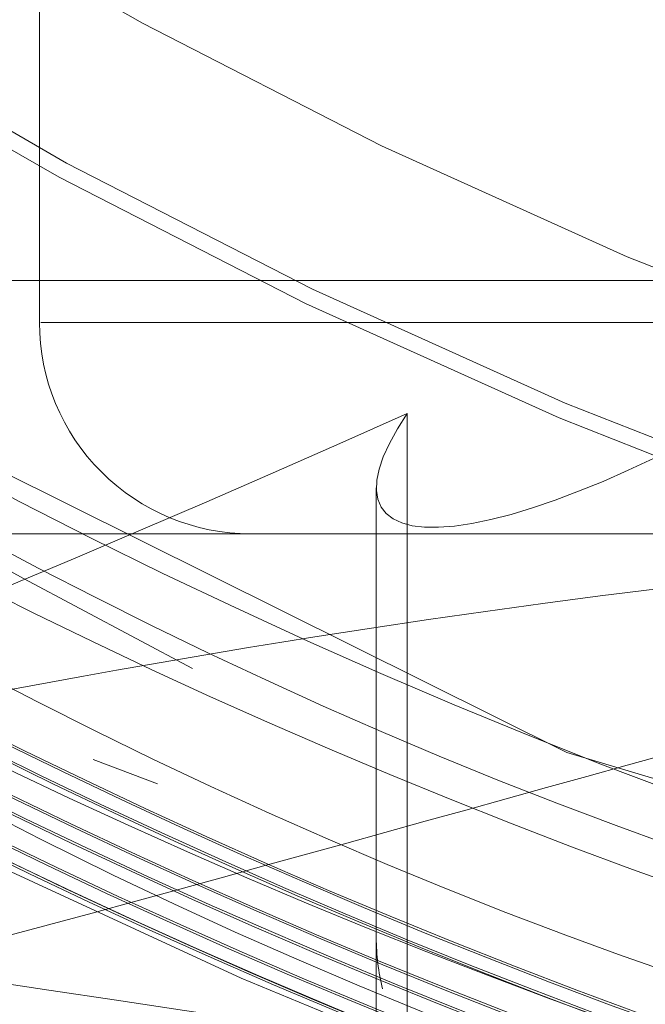
# Model space of a CAD drawing. Units: millimetres. Extents: x 108 to 11232, y 108 to 7911.
# Drawn here: x 3649 to 3652, y 2067 to 2071 of the extents above; entities that cross this region are included whole.
import ezdxf

# ---------------------------------------------------------------- set-up
doc = ezdxf.new("R2010")
doc.units = ezdxf.units.MM
doc.header["$LTSCALE"] = 27
doc.linetypes.add('SLD-Dashed', pattern=[1.905, 1.27, -0.635])

msp = doc.modelspace()

# ---------------------------------------------------------------- linework, layer by layer
at = {"color": 7, "linetype": 'SLD-Dashed', "lineweight": 18}
for p, q in [((3649.327699131823, 2071.231680654899), (3649.327699131823, 2069.731680654899)), ((3612.253131982708, 2070.993360436115), (3712.446228746606, 2070.993360436115)), ((3567.852699131823, 2069.9316806549), (3744.145449154357, 2069.9316806549)), ((3675.321582084007, 2069.7316806549), (3649.333816179638, 2069.7316806549)), ((3744.57846185625, 2069.4316806549), (3567.352699131823, 2069.4316806549)), ((3651.06887712083, 2067.345046867934), (3651.06887712083, 2069.301694963333)), ((3697.827699131823, 2069.2316806549), (3626.827699131823, 2069.2316806549)), ((3650.922145190367, 2068.949463851985), (3650.922145190367, 2066.818540401541)), ((3664.977834515752, 2068.731680654901), (3612.327699131822, 2068.731680654901)), ((3649.886765085985, 2067.548184194563), (3649.581847714333, 2067.661989826217)), ((3651.06887712083, 2067.345046867934), (3651.06887712083, 2058.026915488655)), ((3650.922145190367, 2066.818540401541), (3650.922145190367, 2058.529953648241))]:
    msp.add_line(p, q, dxfattribs=at)
at = {"color": 7, "linetype": 'SLD-Dashed', "lineweight": 18, "flags": 128}
msp.add_lwpolyline([(3646.515724535846, 2117.913053345094), (3650.583756136944, 2120.193414720004), (3655.184728418216, 2121.81860227223), (3659.9958702651, 2122.634323540779), (3664.876067095902, 2122.61827021817), (3669.682036888662, 2121.768570062964), (3674.27340207946, 2120.11258026804), (3678.514473532033, 2117.696077150028), (3682.282261886465, 2114.592365177814), (3685.464500188401, 2110.890165075164), (3687.969591573189, 2106.699695954039), (3689.722324871118, 2102.14254895641), (3690.672516096205, 2097.353081013649), (3690.791385900087, 2092.471260267533), (3690.075535472788, 2087.640529544033), (3688.546264968798, 2083.002194923766), (3686.247317193844, 2078.692906305833), (3683.24741817834, 2074.83806196674), (3679.632777232411, 2071.552281016375), (3675.510992219746, 2068.929978465198), (3671.00136591555, 2067.050590430055), (3666.237232396657, 2065.966644642425), (3661.357568918575, 2065.712733095979), (3656.505726906216, 2066.293937590223), (3651.824029055619, 2067.695377489204), (3647.449597635952, 2069.874569833103), (3643.510881238377, 2072.768613195801), (3640.123565725054, 2076.292413201707), (3637.386500552795, 2080.342593998795), (3635.381139560282, 2084.800882565766), (3634.164704654555, 2089.536089360261), (3633.775206978192, 2094.409790721451), (3634.221544312019, 2099.278984631763), (3635.493601285127, 2104.000572537958), (3637.551361175408, 2108.436811775037), (3640.337143931874, 2112.456475919783), (3643.7672360792, 2115.942925526852), (3647.742727780488, 2118.792574312155), (3649.554912616436, 2119.783394987012), (3649.554912616436, 2119.783394987012)], dxfattribs=at)
at = {"color": 7, "linetype": 'SLD-Dashed', "lineweight": 18}
for radius in [35, 27.07905337701277, 27.00369436821666, 26.25090000000046, 24]:
    msp.add_circle((3662.327699131823, 2094.231680654901), radius, dxfattribs=at)
for centre, radius, start, end in [((3662.327699131823, 2094.231680654901), 30.11763555107154, 37.33395815832882, 0), ((3650.327699131823, 2109.231680654901), 50, 180, 270.0000000000008), ((3650.327699131823, 2069.7316806549), 1.000000000000455, 180, 270.0000000000008)]:
    msp.add_arc(centre, radius, start, end, dxfattribs=at)
for centre, major_axis, ratio, start_param, end_param in [((3652.922145190367, 2070.162258884007), (1.973059393369113, 1.310999850444205), 0.2495534463458173, 2.591834401137819, 5.806170365047699), ((3662.327699131823, 2084.912986460085), (27.12956665882576, 18.02624794361327), 0.249553446345607, 3.922679843014247, 4.12625907277066), ((3652.922145190367, 2066.818540401541), (2.000000000000455, 0), 0.700207538209338, 3.141592653589793, 3.315653038498284)]:
    msp.add_ellipse(centre, major_axis=major_axis, ratio=ratio, start_param=start_param, end_param=end_param, dxfattribs=at)
for points, knots in [([(3663.243937608505, 2124.287305548006), (3663.020366082714, 2124.309932903982), (3661.87211479988, 2124.42614578232), (3661.693893632488, 2124.192010909188), (3655.934604886974, 2123.859896565384), (3651.567914305569, 2122.391497418985), (3646.841232371564, 2120.171584709988), (3642.758325028369, 2117.221226173238), (3639.150809190081, 2113.592885538972), (3636.242049446478, 2109.448366318453), (3634.04704678609, 2104.832152811512), (3632.67153330047, 2099.957244586007), (3632.128718064984, 2094.874210863559), (3632.444133327951, 2089.818113555007), (3633.614544103089, 2084.841295441812), (3635.585911983286, 2080.173986345058), (3638.337984622402, 2075.864533746646), (3641.74347224502, 2072.11231422324), (3645.767331759379, 2068.956269754322), (3650.223306463625, 2066.542402045977), (3655.019873950737, 2064.91150345854), (3660.020343736515, 2064.096637980872), (3665.08877574423, 2064.132935174282), (3670.125339583155, 2065.02763942931), (3674.896989904248, 2066.739743395629), (3679.354199888644, 2069.251456300812), (3683.290721082685, 2072.446818982715), (3686.665778457335, 2076.292745834409), (3689.323137202775, 2080.611486536975), (3691.235236943393, 2085.358356904344), (3692.313510872516, 2090.31384929225), (3692.546694682755, 2095.426701890257), (3691.923918831621, 2100.460405078215), (3690.451468086294, 2105.362893112992), (3688.197430447348, 2109.907254133532), (3685.184919809728, 2114.046808922258), (3681.553365803699, 2117.588532273168), (3677.364515855229, 2120.484325948268), (3672.73346295435, 2122.635307759019), (3667.763717479011, 2124.042479631436), (3664.320620941343, 2124.246273184169), (3662.614089015504, 2124.347281157723)], [0, 0, 0, 0, 0.003316452258346815, 0.01703311969905666, 0.04318722761284367, 0.07009952949479532, 0.09625885520866521, 0.1231766436651892, 0.1493393327450956, 0.1762605829611014, 0.2024266263331986, 0.2293513253787876, 0.2555207136450911, 0.2824488487534852, 0.3086215723936741, 0.3355531312465955, 0.3617291805779564, 0.3886641513121337, 0.414843516131356, 0.4417818869697556, 0.4679645557974479, 0.4941471957774261, 0.5210888571535284, 0.5472767147281012, 0.5742238624846852, 0.6004150834799367, 0.6273656930790119, 0.6535602684151034, 0.6805143269136305, 0.706712247185399, 0.733669741802204, 0.7598709974823264, 0.7868319158850983, 0.8130364972858422, 0.840000827599798, 0.8662087245169267, 0.8931764549586081, 0.9193876559179579, 0.9458914259504928, 0.9731816961659717, 0.9999999999999999, 0.9999999999999999, 0.9999999999999999, 0.9999999999999999]), ([(3668.510515118074, 2123.037346986591), (3669.282160320459, 2122.852154757063), (3671.689796863743, 2122.274330158445), (3675.569388542753, 2120.7085065417), (3679.895709450171, 2118.070711160084), (3683.70604721629, 2114.723076669764), (3686.890908487761, 2110.777273536913), (3689.354422144363, 2106.344251130668), (3691.028054759156, 2101.556521201466), (3691.857106006023, 2096.552611688865), (3691.824193685171, 2091.480202288024), (3690.922070198435, 2086.488235682152), (3689.185536146389, 2081.721537535152), (3686.657317099668, 2077.322805581753), (3683.418504430415, 2073.417228964043), (3679.558427025236, 2070.123660908529), (3675.194071881458, 2067.534751719879), (3670.451056642538, 2065.729610667224), (3665.469493249717, 2064.759638059858), (3660.395022756244, 2064.653200433394), (3655.376815375726, 2065.415665423401), (3650.561041558117, 2067.020864946802), (3646.091082592949, 2069.427174809181), (3642.094457885675, 2072.557986218075), (3638.693574128893, 2076.327878333801), (3635.98180872776, 2080.620643449854), (3634.04600152652, 2085.315101600455), (3632.935676053331, 2090.270417926724), (3632.690236789982, 2095.343100165371), (3633.311493019562, 2100.383798665606), (3634.785147582184, 2105.24462494253), (3637.066198857576, 2109.783147609284), (3640.087911512905, 2113.866699883392), (3643.763278200321, 2117.373836687537), (3647.982070056291, 2120.204862885803), (3652.623590983613, 2122.271677630423), (3657.549106066047, 2123.520222786241), (3662.616056857885, 2123.90583060993), (3667.675261342795, 2123.42569283275), (3672.577609960804, 2122.085224084139), (3677.181255899655, 2119.931387661778), (3681.348469130298, 2117.020842117379), (3684.959846070102, 2113.443531693173), (3687.907066531771, 2109.301336380776), (3690.104838143791, 2104.717038873917), (3691.48900596044, 2099.824715163434), (3692.016599824066, 2094.767583288708), (3691.676195238826, 2089.693960485497), (3690.471857240404, 2084.753350435907), (3688.445730435293, 2080.08869748186), (3685.649679974095, 2075.840237656183), (3682.172801552726, 2072.127823939094), (3678.110655637657, 2069.066210133326), (3673.58724139185, 2066.738998481257), (3668.73174332839, 2065.220540552767), (3663.68845941858, 2064.550382497286), (3658.604373931827, 2064.751887611947), (3653.628925469862, 2065.817502746665), (3648.907542356138, 2067.715906578564), (3644.579958966578, 2070.393518925859), (3640.770591092455, 2073.768557901452), (3637.595368706406, 2077.746330772105), (3635.141665387525, 2082.205946079231), (3633.488802994263, 2087.020509284116), (3632.677152282442, 2092.046101550728), (3632.739082815788, 2097.136812869823), (3633.664925054508, 2102.143275537504), (3635.434447855658, 2106.917690468255), (3637.990688872771, 2111.321566711027), (3641.262135342756, 2115.22423824917), (3645.15138179486, 2118.511952184525), (3649.544572183892, 2121.088763411605), (3654.31377796801, 2122.876764646895), (3659.318064596562, 2123.827539892246), (3664.411497940984, 2123.907202164091), (3669.444862953954, 2123.120592071554), (3674.269122210352, 2121.482545073942), (3678.745597128522, 2119.049189233436), (3682.738939518515, 2115.88420885796), (3686.136768044721, 2112.086668349278), (3688.834456706177, 2107.763077687534), (3690.757160939242, 2103.043288416966), (3691.845232012337, 2098.063928561035), (3692.06815362596, 2092.97174599712), (3691.419698020479, 2087.915630492378), (3689.916417299318, 2083.044578838618), (3687.606286533714, 2078.499814917513), (3684.551754239874, 2074.417661632299), (3680.848014708538, 2070.91329851243), (3676.59802296627, 2068.095677806123), (3671.931114518949, 2066.040259064631), (3666.980565680902, 2064.815230077307), (3661.893607070863, 2064.448973942537), (3656.818622210892, 2064.959110144498), (3651.904255838677, 2066.325474757931), (3647.295195257007, 2068.51162168461), (3643.126351699138, 2071.451947461694), (3639.519405604401, 2075.060201583884), (3636.582253912625, 2079.232119674088), (3634.39732203057, 2083.843238782462), (3633.034377360187, 2088.760687006505), (3632.526329690599, 2093.838570623799), (3632.896458857853, 2098.92867868636), (3634.125350751425, 2103.882402152419), (3636.185415091769, 2108.552471619786), (3639.009033663058, 2112.804911743141), (3642.519304629151, 2116.51145952618), (3646.609311838709, 2119.566713269623), (3651.161601283183, 2121.878451087747), (3656.041672347305, 2123.379941087899), (3661.106728539527, 2124.027676741428), (3666.20817106215, 2123.799977746381), (3671.196989825121, 2122.707807382732), (3675.925255115171, 2120.777202980943), (3680.257303108216, 2118.071435031068), (3684.061511453872, 2114.662767768631), (3687.232082833392, 2110.657541447208), (3689.669296817227, 2106.16775030367), (3691.308423781031, 2101.328933552494), (3692.095003276558, 2096.280506236004), (3692.010962590887, 2091.171641838549), (3691.055220344695, 2086.151795298877), (3689.257200135387, 2081.368331991177), (3686.669909610691, 2076.960938236341), (3683.367085134357, 2073.060585212012), (3679.448655834209, 2069.778527770772), (3675.025755436442, 2067.216004122873), (3670.231543060525, 2065.441689684008), (3665.203797454824, 2064.515598845694), (3660.091488172475, 2064.456418252771), (3655.044335032623, 2065.274551981767), (3650.209295909889, 2066.938323566709), (3645.730089810117, 2069.405488708724), (3641.735931443539, 2072.599094760168), (3638.345797254433, 2076.428476276926), (3635.658418055235, 2080.780172676947), (3633.751912480344, 2085.526676992746), (3632.684914467883, 2090.5294559834), (3632.484308694901, 2095.641268334282), (3633.162284509067, 2100.71214716363), (3634.691687352146, 2105.594613084707), (3637.035728371252, 2110.142825569598), (3640.118018947567, 2114.227379353622), (3643.855148549534, 2117.723356978757), (3648.132099906557, 2120.533751840836), (3652.827432712412, 2122.570647742472), (3657.801138003007, 2123.778777410702), (3662.908584147187, 2124.119475375246), (3667.99949629119, 2123.583946438699), (3672.925095426405, 2122.188434654583), (3677.539776263765, 2119.971247050752), (3681.710507155524, 2117.001265661098), (3685.311047914082, 2113.360593188816), (3688.241254642508, 2109.161027018134), (3690.408143812613, 2104.520952671607), (3691.755999340114, 2099.58007167236), (3692.236969912492, 2094.480895010684), (3691.844609596218, 2089.373878553541), (3690.583671080815, 2084.408994709855), (3688.496038353092, 2079.730955516465), (3685.639670427487, 2075.477934167849), (3682.09953367795, 2071.77434709201), (3677.979599954551, 2068.728025073076), (3673.399291180272, 2066.430868590266), (3668.494604427732, 2064.946015261418), (3663.407809736772, 2064.323219434239), (3658.288739947642, 2064.573322267107), (3653.288053171389, 2065.697511934756), (3648.550481669688, 2067.654396981909), (3644.218157091755, 2070.394629758861), (3640.41418532223, 2073.831246196959), (3637.254388018081, 2077.868658668822), (3634.82776355256, 2082.385154305644), (3633.208202337463, 2087.250237592446), (3632.442277570473, 2092.320491133346), (3632.551679377432, 2097.447571512595), (3633.53614333177, 2102.480660219676), (3635.362374273482, 2107.273427322378), (3637.982731920675, 2111.682745217754), (3641.314062568881, 2115.583342730478), (3645.265107568778, 2118.855180837034), (3649.714498166044, 2121.408983467458), (3654.536156727416, 2123.16241887843), (3659.585874918069, 2124.071202984163), (3664.717061828801, 2124.102167591263), (3669.778860313351, 2123.259284555596), (3674.622717344542, 2121.563971286817), (3679.106537247122, 2119.067074084931), (3683.099603202767, 2115.842267891845), (3686.482611887139, 2111.98202996554), (3689.160105161221, 2107.602326938278), (3691.047867674827, 2102.828465462187), (3692.097624957519, 2097.802983308615), (3692.270162396587, 2092.671613016259), (3691.569073105917, 2087.585111409122), (3690.006344559183, 2082.693704646874), (3687.635149010156, 2078.138705069568), (3684.518982576097, 2074.056474965272), (3680.753287813736, 2070.564075533882), (3676.445989003414, 2067.765990907319), (3671.724291677063, 2065.743671866338), (3666.726570442875, 2064.55547979167), (3661.599064967936, 2064.239340314857), (3656.492039279363, 2064.799812279914), (3651.556269854615, 2066.226928831782), (3646.934171001919, 2068.471642238975), (3642.765151765236, 2071.475822064422), (3639.1663959227, 2075.144344914229), (3636.249513257466, 2079.375759363861), (3634.09388625554, 2084.04147981965), (3632.76859324576, 2089.007745092159), (3632.307963395107, 2094.127337325654), (3632.728619997968, 2099.250837080854), (3634.017261964626, 2104.227653710994), (3636.135349600846, 2108.912504661984), (3639.023457537642, 2113.166349937671), (3642.593178862041, 2116.867436227092), (3646.74436589667, 2119.902439852085), (3651.350989568645, 2122.188630517258), (3656.281698470713, 2123.651180903337), (3661.389437373383, 2124.255518581089), (3666.525556816491, 2123.975375055406), (3671.539640160104, 2122.826563685684), (3676.283495406982, 2120.836296199981), (3680.619510902938, 2118.067450533353), (3684.419221881471, 2114.598367397905), (3687.571479768215, 2110.531708744995), (3689.984875630458, 2105.986954813231), (3691.585630039563, 2101.096238967191), (3692.331489733222, 2096.004108597378), (3692.193973369774, 2090.85922298627), (3691.184739027099, 2085.812021063009), (3689.324914126909, 2081.01231692092), (3686.677132354208, 2076.597724287964), (3683.311589879914, 2072.702022004077), (3679.33285429927, 2069.434664470581), (3674.853204412276, 2066.896311144423), (3670.006636823495, 2065.157492559823), (3664.93383667347, 2064.27193168623), (3659.784121000195, 2064.264866570563), (3654.708053102917, 2065.135490085343), (3649.855433651107, 2066.861406730333), (3645.366572852652, 2069.387552792384), (3641.376641713353, 2072.645528340685), (3637.997616705951, 2076.533996095944), (3635.33520963167, 2080.944540302613), (3633.460058773978, 2085.743329721617), (3632.4351176677, 2090.792891659058), (3632.283088006498, 2095.943430497367), (3633.014913003495, 2101.044424992677), (3634.604478566057, 2105.946587585292), (3637.008161681754, 2110.50564927646), (3640.154607296806, 2114.587893637765), (3643.950971789637, 2118.074623975668), (3648.287870260099, 2120.860883416583), (3653.035789461584, 2122.869309103745), (3658.057848272539, 2124.034691232012), (3663.205252361141, 2124.33041302081), (3668.327450320913, 2123.739108261435), (3673.275224903039, 2122.286754998379), (3677.901190716328, 2120.00766166432), (3682.072816861492, 2116.975510867621), (3685.664238635257, 2113.273801430093), (3688.573184606899, 2109.014552911639), (3690.712160834238, 2104.320644963553), (3692.018900463283, 2099.330401810145), (3692.456296415181, 2094.190011134773), (3692.008131521751, 2089.0503279721), (3690.6924669778, 2084.06125981629), (3688.541406199403, 2079.371121083102), (3685.624973582195, 2075.114020164571), (3682.021552678548, 2071.419809668384), (3677.843048826378, 2068.390753700559), (3673.20684896299, 2066.122547017349), (3668.252407987539, 2064.675067790358), (3663.122895483611, 2064.096834673175), (3657.969610417572, 2064.400321125001), (3652.943406697148, 2065.579541583501), (3648.191945795181, 2067.599197295413), (3643.853679025808, 2070.399138571085), (3640.058020616478, 2073.899920677209), (3636.912590459783, 2077.995448193221), (3634.515216176728, 2082.569546194845), (3632.929210091368, 2087.484663469578), (3632.209434487325, 2092.5992577967), (3632.368377184046, 2097.762117604302), (3633.409948258576, 2102.821718727474), (3635.296237635987, 2107.630971346805), (3637.977994958583, 2112.046824285786), (3641.372535110378, 2115.941804785421), (3645.382740811624, 2119.200158213959), (3649.890317830679, 2121.72651380602), (3654.762862587409, 2123.448104347166), (3659.858273342899, 2124.311023371158), (3665.026654296779, 2124.295037496514), (3670.116133838717, 2123.393746914057), (3674.979038904634, 2121.641236827451), (3679.469704703089, 2119.080684171824), (3683.460743229879, 2115.794752976367), (3686.829787926203, 2111.87310367296), (3689.483539660862, 2107.435767138543), (3691.338904297465, 2102.609322532985), (3692.34549956386, 2097.537251418866), (3692.471163151013, 2092.367319495), (3691.712717996715, 2087.251573613406), (3690.093642557125, 2082.339391175838), (3687.658172831067, 2077.776310234222), (3684.482079284903, 2073.693391397762), (3680.653217752185, 2070.214837762431), (3676.288987717557, 2067.436705995287), (3671.512727941697, 2065.447925604253), (3666.467871082018, 2064.298778845501), (3661.300315341426, 2064.03126587865), (3656.162216945574, 2064.645832895411), (3651.204662863787, 2066.130759641259), (3646.572126444372, 2068.438171127812), (3642.401278129909, 2071.503039946223), (3638.814500279463, 2075.23486657656), (3635.915666889929, 2079.523586692566), (3633.792995868749, 2084.245123224623), (3632.503848285027, 2089.259234574885), (3632.092840932956, 2094.420340741592), (3632.564153543216, 2099.576677176373), (3633.912727009983, 2104.576146017443), (3636.090589024389, 2109.274386235851), (3639.041681189176, 2113.530169290781), (3642.673251608211, 2117.222712516013), (3646.883512698106, 2120.239581512406), (3651.546152713093, 2122.495629943905), (3656.526008935207, 2123.922491302788), (3661.676496618749, 2124.478573443834), (3666.846985836532, 2124.149105301574), (3671.884805103608, 2122.939908009732), (3676.645368932204, 2120.892229398112), (3680.980224876126, 2118.056883968115), (3683.724225560071, 2115.518785404322), (3685.035689708272, 2114.012961437674), (3685.21822223119, 2113.803377479102)], [0, 0, 0, 0, 0.001398278430698128, 0.00436281627492434, 0.007327619295522224, 0.01029254607320159, 0.01325774345600974, 0.0162230714356193, 0.01918865554887744, 0.02215439453158864, 0.02512036104856435, 0.02808651363023387, 0.03105286188891659, 0.03401942193103309, 0.03698614611245767, 0.03995311279964743, 0.04292021601859785, 0.04588758469371005, 0.0488550770152224, 0.05182283993268117, 0.05479073363392496, 0.05775888318045206, 0.06072718799993218, 0.06369571991708385, 0.0666644383128982, 0.06963335189697331, 0.07260247770441638, 0.07557176716810884, 0.07854129960070559, 0.08151096819665071, 0.08448090252508866, 0.08745096039329772, 0.09042128884403644, 0.09339174826974897, 0.09636246324864586, 0.0993333339063125, 0.1023044312241211, 0.1052757154329146, 0.1082471943406104, 0.1112188859143844, 0.114190740660866, 0.1171628388384211, 0.1201350728136759, 0.123107572794096, 0.1260801962122597, 0.1290530901947887, 0.1320261153476427, 0.1349993957580777, 0.1379728322553778, 0.1409464949743126, 0.143920344994817, 0.1468943892244279, 0.149868646565426, 0.1528430665953982, 0.1558177305174741, 0.1587925298742676, 0.1617675955054104, 0.1647427844766011, 0.1677182439894813, 0.1706938348722857, 0.1736696807133923, 0.1766456830516808, 0.1796219111722664, 0.182598327003177, 0.1855749365529939, 0.1885517596620475, 0.1915287449762948, 0.1945059746423565, 0.1974833393831113, 0.2004609706637179, 0.2034387251908155, 0.2064167502326371, 0.2093949068482885, 0.2123733181191511, 0.2153518862997403, 0.2183306798225485, 0.2213096614626044, 0.2242888363309166, 0.2272682252088821, 0.2302477758081425, 0.2332275712176826, 0.2362075013447192, 0.2391876982734143, 0.2421680183597018, 0.2451486089289499, 0.2481293312801487, 0.2511103079799386, 0.2540914420042243, 0.257072800929773, 0.2600543483775248, 0.2630360885627619, 0.2660180432105847, 0.2690001590954256, 0.2719825202479417, 0.2749650157636831, 0.2779477783391829, 0.2809306639876978, 0.2839138200829835, 0.2868971081724357, 0.2898806503003754, 0.2928643501695317, 0.2958482744984846, 0.2988323877524589, 0.3018166932530567, 0.3048012136714157, 0.3077858948428581, 0.3107708217377934, 0.3137558826445636, 0.316741210865605, 0.3197266620792715, 0.3227123836991849, 0.3256982375297208, 0.3286843450849391, 0.3316706108002966, 0.3346571005332295, 0.3376437795919626, 0.3406306504063406, 0.3436177365961091, 0.3466049830548162, 0.3495924756916262, 0.3525801019918781, 0.355567995857101, 0.3585560126391024, 0.3615442997821977, 0.3645327193564417, 0.3675213923381776, 0.3705102239009435, 0.3734992790385288, 0.3764885239005147, 0.3794779600271402, 0.382467611989056, 0.3854574237359171, 0.3884474821139858, 0.391437673810187, 0.3944281333182135, 0.3974187156716773, 0.4004095683364712, 0.4034005536571725, 0.4063917920645977, 0.4093831894761679, 0.4123748100189392, 0.4153666206824768, 0.4183586221199407, 0.4213508398546376, 0.4243432168907203, 0.4273358410095481, 0.430328598103872, 0.4333216232534405, 0.4363147711814674, 0.4393081893665787, 0.4423017404364541, 0.4452955442688495, 0.4482895075299773, 0.4512836934789036, 0.4542780699424646, 0.4572726366892121, 0.4602674201975101, 0.4632623625235374, 0.466257552382513, 0.4692528748775045, 0.472248465667198, 0.475244179173044, 0.4782401628770019, 0.481236279698507, 0.4842326489551659, 0.4872291780672572, 0.490225929422915, 0.4932228716847911, 0.4962200037394628, 0.4992173530219817, 0.5022148606389953, 0.5052126162373528, 0.5082105041357515, 0.511208660564321, 0.5142069396504849, 0.5172054888720174, 0.520204171448208, 0.5232031061282567, 0.5262022010921705, 0.5292015178554551, 0.5322010259137671, 0.5352007232751371, 0.5382006383326725, 0.5412007112414124, 0.5442010325786151, 0.5472014858827118, 0.5502022079486181, 0.5532030526188562, 0.556204167356295, 0.5592054156896581, 0.5622069157923953, 0.5652085766094007, 0.5682104587809725, 0.5712125326340152, 0.5742147953005886, 0.577217276133764, 0.5802199143352559, 0.5832228014105996, 0.5862258201230703, 0.5892291078250383, 0.5922325180820844, 0.5952361983341717, 0.5982400124273549, 0.6012440779520904, 0.6042483046231335, 0.6072527522038649, 0.6102573918497118, 0.6132622198202865, 0.616267266429569, 0.6192724699251085, 0.6222779227379829, 0.6252835068610358, 0.6282893601977201, 0.631295336044788, 0.6343015818100777, 0.6373079616657211, 0.6403145926117604, 0.643321385137744, 0.6463283981285429, 0.649335603565312, 0.6523429968385843, 0.6553506092246905, 0.6583583780151011, 0.6613663965647498, 0.6643745461011767, 0.6673829650710906, 0.6703915065113583, 0.6734003177883859, 0.676409263409021, 0.6794184597756753, 0.6824278181578586, 0.6854373965594058, 0.6884471677849929, 0.6914571263598751, 0.6944673045233039, 0.6974776386097734, 0.7004882228953506, 0.7034989378479514, 0.7065099224497279, 0.7095210294859763, 0.7125324062734616, 0.715543917661811, 0.7185556794484174, 0.7215676036873024, 0.7245797475007814, 0.7275920845133285, 0.7306046083884379, 0.733617352329748, 0.7366302517133998, 0.7396434017344228, 0.7426566821052433, 0.7456702323374916, 0.7486839049732592, 0.7516978472696012, 0.7547119244282877, 0.7577262516341224, 0.7607407417307986, 0.7637554509570242, 0.7667703537544003, 0.7697854429286528, 0.7728007526483949, 0.7758162173302956, 0.7788319330858974, 0.7818477788778362, 0.7848638947391468, 0.7878801329772195, 0.7908966407810766, 0.7939132837128506, 0.7969301763371839, 0.7999472322926056, 0.8029645069324641, 0.8059819755123225, 0.8089996299848555, 0.8120175054835457, 0.8150355354648111, 0.8180538169542434, 0.8210722281698343, 0.8240909096587163, 0.8271097135025149, 0.8301287868124639, 0.8331479955194835, 0.8361674535618788, 0.8391870753769364, 0.8422069154313871, 0.8452269497916949, 0.8482471695611848, 0.8512676108392022, 0.8542882061212165, 0.8573090533436358, 0.8603300299856214, 0.8633512771006592, 0.8663726465531458, 0.869394285367845, 0.8724160598527139, 0.8754380833125595, 0.8784602709877977, 0.8814826764580395, 0.884505276596577, 0.8875280616619861, 0.8905510687198948, 0.8935742293036685, 0.8965976422583137, 0.899621184329354, 0.9026449970690912, 0.9056689321334539, 0.9086931364514862, 0.911717476716686, 0.9147420655934037, 0.9177668191296224, 0.9207917900166784, 0.9238169559310594, 0.926842306291475, 0.9298678791296939, 0.9328936050164879, 0.9359195837025627, 0.9389456912052765, 0.9419720695683251, 0.9449985702474901, 0.9480253400674489, 0.9510522461157924, 0.9540794004086436, 0.9571067198066617, 0.9601342561115355, 0.9631619877993604, 0.9661899034538154, 0.9692180420727197, 0.972246333263881, 0.9752748776806551, 0.9783035506174715, 0.9813324946024061, 0.9843615608996509, 0.9873908962200931, 0.9904203680541388, 0.9934500877625505, 0.9964799730227654, 0.9995100747467787, 1, 1, 1, 1]), ([(3662.04130924826, 2124.347281157723), (3660.301082846308, 2124.242852799209), (3656.880319191193, 2124.037577937867), (3651.893267660853, 2122.623361956173), (3647.271801648447, 2120.477747955599), (3643.052659168636, 2117.547844894028), (3639.427721395211, 2113.997473217486), (3636.423382830988, 2109.850130714915), (3634.178916953907, 2105.299630731839), (3632.71719342113, 2100.392376193681), (3632.105940319025, 2095.35600791703), (3632.351281940834, 2090.242243433361), (3633.441751019534, 2085.288159882047), (3635.366041895958, 2080.544635985842), (3638.034817758401, 2076.231507221261), (3641.420601954135, 2072.3930800368), (3645.366311352825, 2069.207144981813), (3649.831370390701, 2066.706453716947), (3654.60871420377, 2065.006708863007), (3659.649219170932, 2064.12541191707), (3664.719226335824, 2064.103159209471), (3669.766592733557, 2064.940213555749), (3674.557430999264, 2066.597530744068), (3679.042466652294, 2069.058093675058), (3683.013934611766, 2072.207658557454), (3686.431001247003, 2076.013841306247), (3689.135420206988, 2080.300089577036), (3691.099431605861, 2085.022323554369), (3692.232124126392, 2089.961581760963), (3692.521953331503, 2095.067096029392), (3691.955575762699, 2100.10216464136), (3690.538954972216, 2105.015094481369), (3688.337815303022, 2109.578109296959), (3685.374929896007, 2113.744449398628), (3681.787685701008, 2117.320929675061), (3677.613063764702, 2120.271007446501), (3673.044629561855, 2122.457866021953), (3668.129373716034, 2123.859290302927), (3663.095212325181, 2124.410263796151), (3657.993836679509, 2124.10538019006), (3653.061796169184, 2122.958758207993), (3648.349666154051, 2120.982388582618), (3644.075927122993, 2118.2679216094), (3640.284361795707, 2114.843388423664), (3637.150718941887, 2110.867603703856), (3634.707078074176, 2106.381493841738), (3633.066628068777, 2101.59307949326), (3632.246138841376, 2096.551604058416), (3632.283505045119, 2091.490757502595), (3633.178227549745, 2086.462682883126), (3634.845376263932, 2081.8211914383), (3637.193546582664, 2077.594945055194), (3640.059158340802, 2073.921171646688), (3643.485328534485, 2070.710229180923), (3647.442688493985, 2068.016409143534), (3651.944706856161, 2065.919531264338), (3656.82363403574, 2064.58420604624), (3661.903547979517, 2064.082570625558), (3666.948859304296, 2064.437736651936), (3671.907705312577, 2065.646054524259), (3676.550309594702, 2067.651281010892), (3680.828916839391, 2070.432821921848), (3684.545356290751, 2073.861557300567), (3687.66140372499, 2077.902241860535), (3690.032795110125, 2082.367460040065), (3691.635171246052, 2087.211297421469), (3692.394413918156, 2092.209167841567), (3692.302790574715, 2097.309701516378), (3691.364666864681, 2102.276445253793), (3689.589799732042, 2107.05840419991), (3687.060541177839, 2111.433894304841), (3683.803011072019, 2115.358075771984), (3679.968268560016, 2118.649009367708), (3675.595815755536, 2121.273079119948), (3670.888396275842, 2123.10859597146), (3665.894408489637, 2124.136950492302), (3660.845423178994, 2124.310426400433), (3655.793262357392, 2123.627496312113), (3650.972201306067, 2122.119800816665), (3646.431649668096, 2119.803043084604), (3642.382146959021, 2116.784644207906), (3638.865142618592, 2113.095758861961), (3636.043676373115, 2108.90744693533), (3633.946589529234, 2104.26281390287), (3632.671027492861, 2099.377224126347), (3632.229987243741, 2094.300901341207), (3632.643777342348, 2089.269178874342), (3633.908084424331, 2084.333768732272), (3635.964123937737, 2079.72339471329), (3638.790742710024, 2075.485452575295), (3642.256739590892, 2071.816244367447), (3646.326483761069, 2068.753516070843), (3650.811199928983, 2066.439018730836), (3655.664779614968, 2064.896585148892), (3660.662197295782, 2064.197460323079), (3665.752066127533, 2064.348862314663), (3670.698486162372, 2065.343541024033), (3675.450597070899, 2067.171273395207), (3679.78820088465, 2069.747156767816), (3683.666730040386, 2073.044681748182), (3686.906489917816, 2076.910872367407), (3689.474259555761, 2081.305948507908), (3691.251083645988, 2086.026100899962), (3692.218843996638, 2091.022802482617), (3692.332721738199, 2096.064372368319), (3691.591735625331, 2101.099046916801), (3690.030253173766, 2105.893378027288), (3687.664516093207, 2110.39822883143), (3684.604206960851, 2114.404696853511), (3680.88092877754, 2117.87181862487), (3676.667313132707, 2120.63879573719), (3672.006739159856, 2122.677442234183), (3667.115309815491, 2123.893205955025), (3662.04328767076, 2124.273832223735), (3657.02585038809, 2123.801680311177), (3652.114495837404, 2122.481791584914), (3647.536920046708, 2120.375410559525), (3643.340079229077, 2117.504306145939), (3639.718480122922, 2114.001665742383), (3636.709270072027, 2109.903548987976), (3634.451818798153, 2105.400016897014), (3632.969291004621, 2100.537382924726), (3632.330213078404, 2095.541097299717), (3632.541153212169, 2090.462534308843), (3633.592099015362, 2085.537071146334), (3635.472266420012, 2080.815367677079), (3638.094277918616, 2076.516170262496), (3641.431195944247, 2072.683710781508), (3645.328175820944, 2069.495448767227), (3649.745159830281, 2066.984186761598), (3654.477313521155, 2065.26612713102), (3659.475981295914, 2064.358926658203), (3664.509426179759, 2064.304456458135), (3669.525915628521, 2065.103223764393), (3674.292918745795, 2066.718065238663), (3678.76149615418, 2069.13229264533), (3682.724515963469, 2072.233902261469), (3686.141377785546, 2075.990921008043), (3688.853682530181, 2080.229125114602), (3690.833757096405, 2084.904899234446), (3691.989785044427, 2089.801431264034), (3692.31013141061, 2094.868414828624), (3691.77991518917, 2099.870889331119), (3690.404827705663, 2104.757546593113), (3688.248604060217, 2109.301777674067), (3685.333595456011, 2113.45705214305), (3681.794958519812, 2117.030683708468), (3677.669174362947, 2119.986143989934), (3673.147553592404, 2122.186415409097), (3668.276605359902, 2123.609066198454), (3663.282178633466, 2124.188202770994), (3658.215594066841, 2123.918005575982), (3653.311724251678, 2122.811118893304), (3648.620947427982, 2120.878994479235), (3644.360636941267, 2118.21135159212), (3640.574574508717, 2114.83563878492), (3637.438104547387, 2110.90848887623), (3634.983490825343, 2106.470256208594), (3633.324268852443, 2101.726855703178), (3632.485680237924, 2096.774420154624), (3632.478166479063, 2091.751987478157), (3633.314451207764, 2086.798209846299), (3634.985769234218, 2082.0115873697), (3637.414784412003, 2077.614189765563), (3640.576294108965, 2073.651219515393), (3644.323695142416, 2070.306418301848), (3648.618387410045, 2067.613997834893), (3653.261221484983, 2065.698728069301), (3658.204453855059, 2064.580164681805), (3663.218897868458, 2064.310045284139), (3668.253017006658, 2064.8910688443), (3673.07347785765, 2066.296132909491), (3677.630732090111, 2068.510764661978), (3681.713640450662, 2071.432121502864), (3685.280212861783, 2075.030169350975), (3688.165316715362, 2079.137971638893), (3690.339256120164, 2083.71329879064), (3691.701504489635, 2088.543986430024), (3692.238022440975, 2093.580364591972), (3691.924183792783, 2098.588982796549), (3690.763201593615, 2103.518339681286), (3688.809091944415, 2108.140003491625), (3686.081964310598, 2112.406471410474), (3682.708375345116, 2116.120061915562), (3678.723044350121, 2119.242661423654), (3674.310801699061, 2121.629601233908), (3669.517026638238, 2123.256471339073), (3664.563998631276, 2124.047908221355), (3659.502600242849, 2123.995956267418), (3654.567516422359, 2123.103046935405), (3649.809363595854, 2121.378556614047), (3645.448783527288, 2118.902439442109), (3641.530405147731, 2115.700317097703), (3638.235949211039, 2111.920654352967), (3635.599032926648, 2107.602402958124), (3633.741955681788, 2102.945791234383), (3632.683555239836, 2097.998699645984), (3632.472911168584, 2092.990518745148), (3633.11197886523, 2087.972671637724), (3634.571091513733, 2083.177808599925), (3636.835108388867, 2078.655124552495), (3639.798990509288, 2074.614259364294), (3643.432196657649, 2071.096662363357), (3647.566206696745, 2068.26530099912), (3652.158496816562, 2066.149225577148), (3656.996122000906, 2064.846354495081), (3662.029340477692, 2064.370067677834), (3667.024840682069, 2064.742216946942), (3671.93124900562, 2065.958992088846), (3676.52122141307, 2067.963755276804), (3680.747539793254, 2070.735917634679), (3684.414464356519, 2074.146785353082), (3687.4842678286, 2078.1613037265), (3689.81485321428, 2082.59326404437), (3691.382254380921, 2087.397098910405), (3692.114005822736, 2092.350079178183), (3692.002622908167, 2097.401288304569), (3691.053420826851, 2102.31657360008), (3689.276237767524, 2107.045449204566), (3686.753561037748, 2111.368715728606), (3683.511419137421, 2115.242042523039), (3679.700175223934, 2118.485875544496), (3675.359077874717, 2121.067055313368), (3670.689423972719, 2122.865904266148), (3665.739220596893, 2123.864170689975), (3660.738010740296, 2124.015544639928), (3655.737123138598, 2123.318720586505), (3650.968462574408, 2121.805981010735), (3646.480889578403, 2119.493087733779), (3642.482505563438, 2116.48727292223), (3639.014211416555, 2112.819572115354), (3636.236818849118, 2108.660055379799), (3634.178682456698, 2104.051536709861), (3632.93517939695, 2099.207708080744), (3632.518939453528, 2094.1783572852), (3632.949158273, 2089.196654139756), (3634.22132015635, 2084.313778567832), (3636.276304805522, 2079.756042231837), (3639.092947076144, 2075.570275897897), (3642.540523943085, 2071.950387808736), (3646.583583646422, 2068.933595844166), (3651.034591961506, 2066.659538763762), (3655.847784951265, 2065.151624267227), (3660.800004533862, 2064.479500035436), (3665.840325068249, 2064.650110097655), (3670.735148812552, 2065.655298732989), (3675.434138879868, 2067.484751512668), (3679.719578340612, 2070.053467320714), (3683.547411999168, 2073.335029507839), (3686.740325092436, 2077.177186898575), (3689.26554324941, 2081.540418026558), (3691.006120099117, 2086.222384013), (3691.944272003212, 2091.174950485152), (3692.036588073815, 2096.168487938269), (3691.282275519841, 2101.151715979492), (3689.716346976149, 2105.893584617155), (3687.355067437472, 2110.345481037354), (3684.307928512913, 2114.300970810765), (3680.606387299453, 2117.719603658385), (3676.422073766594, 2120.442833057156), (3671.798062199565, 2122.442924494405), (3666.948764811404, 2123.627102891004), (3661.924005152794, 2123.983454078365), (3656.956781170759, 2123.495441267842), (3652.098058847088, 2122.168292561979), (3647.57311732889, 2120.063564703172), (3643.428344229459, 2117.203032344145), (3639.855866170828, 2113.719374161566), (3636.892289751943, 2109.648468883073), (3634.674907419132, 2105.179108823679), (3633.226435288528, 2100.357258396181), (3632.613855436924, 2095.406481913635), (3632.843434268628, 2090.377678181724), (3633.904318685989, 2085.503929255797), (3635.785605992925, 2080.83535316855), (3638.399875427599, 2076.588243402563), (3641.720265019814, 2072.806293441817), (3645.592691026851, 2069.664621159576), (3649.977349223963, 2067.195558850758), (3654.670900813936, 2065.513332202332), (3659.625090100988, 2064.635251656417), (3664.610248653094, 2064.601810587149), (3669.575128037237, 2065.413331049413), (3674.289607915582, 2067.032028654777), (3678.705264665346, 2069.441204339018), (3682.617447533631, 2072.529064417248), (3685.986046995819, 2076.2637969336), (3688.654932926274, 2080.472197662408), (3690.596846860202, 2085.110965763495), (3691.721768766715, 2089.965001437274), (3692.018359827653, 2094.984434572816), (3691.472856624064, 2099.93651044181), (3690.091097176625, 2104.770437585863), (3687.937129127288, 2109.262048489688), (3685.033281836696, 2113.365360846357), (3681.51419029503, 2116.890082366117), (3677.416139152179, 2119.800207555034), (3672.929152820469, 2121.960794015231), (3668.099376685747, 2123.349845324567), (3663.15078427509, 2123.903004710219), (3658.134115489387, 2123.61470244306), (3653.183401784669, 2122.475829273652), (3648.356801530871, 2120.435331708074), (3643.92533592316, 2117.535069992755), (3640.04321275367, 2113.852474545492), (3636.97360536068, 2109.66196296695), (3634.704421095515, 2105.056688030337), (3633.285402588627, 2100.286488855235), (3632.682215456052, 2095.300741214794), (3632.922506552554, 2090.330466908135), (3634.003824136971, 2085.426792839242), (3635.875856556063, 2080.816974347317), (3638.519321057646, 2076.548373555467), (3641.811548797228, 2072.818798848884), (3645.718657159983, 2069.666501263183), (3650.0593947442, 2067.2375534314), (3654.789306464968, 2065.556785969957), (3659.863708819643, 2064.671422853033), (3665.262590958589, 2064.69842354425), (3670.691972829853, 2065.758323506992), (3675.886153337674, 2067.83583453991), (3680.398521955042, 2070.717196990723), (3684.223677706289, 2074.259198564459), (3687.252698328285, 2078.201465599093), (3689.597735578783, 2082.636389591259), (3691.150447343866, 2087.358398375383), (3691.894862149855, 2092.318935316504), (3691.796695191792, 2097.288046443568), (3690.856949149171, 2102.214634105727), (3689.11941699867, 2106.870399343854), (3686.601943154716, 2111.207451629398), (3683.421425901451, 2115.02490490011), (3679.610553862622, 2118.283476420961), (3675.346097023954, 2120.832340205935), (3670.671950522015, 2122.645209189822), (3665.804637669024, 2123.638494754967), (3660.794964696391, 2123.801103074161), (3655.872312204246, 2123.129020255799), (3651.097907287196, 2121.61668596763), (3647.136801119236, 2119.624167321406), (3644.906649595988, 2117.972441220452), (3644.02685080498, 2117.320832299915)], [0, 0, 0, 0, 0.003064736815036112, 0.006024354243566061, 0.009071124773056686, 0.01200931638167482, 0.01503274054308492, 0.01797055064684469, 0.02099358204945066, 0.02393101275973086, 0.02695365336647855, 0.02989070402831612, 0.03291295283458001, 0.03584962297514336, 0.03887147922969748, 0.04180776854359314, 0.04482923173749859, 0.04776514003276093, 0.05078620984181465, 0.05372173693861357, 0.0567424131084775, 0.05967755945240048, 0.06269784245571867, 0.06563261821381704, 0.06865251971717973, 0.07158692662049507, 0.0746064491660091, 0.07754048547859478, 0.08055962767304417, 0.08349329192877865, 0.08651205251943254, 0.08944534339907265, 0.09246372113826991, 0.09539663740217803, 0.0984146309700272, 0.1013471714364428, 0.1043647794119819, 0.1072969429696913, 0.110314163841279, 0.1132459494673744, 0.1162627817277183, 0.1191941885056686, 0.1222106307898043, 0.1251416579491525, 0.1281577090939161, 0.1310883560393273, 0.1341040151225733, 0.1370342814399162, 0.1400495477936304, 0.1429794332234036, 0.1459943064086399, 0.1486979255099864, 0.1514678279369357, 0.1541714490016529, 0.1569413704020255, 0.1598701785265703, 0.1628839425221975, 0.1658123758549538, 0.1688257532193502, 0.1717538052311351, 0.1747667888016564, 0.1776944643165907, 0.180707059585624, 0.1836343669950321, 0.1866465838275154, 0.1895735214241192, 0.1925853585313303, 0.1955119247406859, 0.1985233808247927, 0.2014495742706936, 0.2044606480963631, 0.2073864675082638, 0.2103971577988575, 0.2133226019696104, 0.2163329073563669, 0.2192579751399154, 0.2222678941542382, 0.2251925844868451, 0.2282021156017962, 0.231126427513473, 0.2341355692889561, 0.2370595019365665, 0.2400682531095887, 0.2429918058132264, 0.2460001653451223, 0.2489233376064434, 0.2519313047100316, 0.254854096202594, 0.2578616703369637, 0.2607840808592438, 0.2637912616805254, 0.2667132910631413, 0.2697200783205191, 0.2726417264704143, 0.2756481200209375, 0.2785693958999702, 0.2815754059965024, 0.2844963133049749, 0.2875019446587956, 0.290422481607071, 0.2934277327888699, 0.2963478978817916, 0.2993527676301992, 0.3022725595348612, 0.305277046611458, 0.3081964640820326, 0.3112005671857734, 0.314119609035339, 0.3171233267668097, 0.3200419918754772, 0.3230453227409656, 0.3259636100757609, 0.3289665525622529, 0.3318844611913718, 0.3348870139128485, 0.337804543044285, 0.3408067048082654, 0.3437238538214425, 0.3467256236710101, 0.349642392127141, 0.3526437693589644, 0.3555601569804207, 0.3585611411266587, 0.3614771477362568, 0.3644777384989853, 0.367393363911065, 0.3703935610362893, 0.373308806624804, 0.3763086116479848, 0.3792234878675961, 0.3822229128362193, 0.3851374198535671, 0.3881364655748492, 0.3910506017156133, 0.3940492668356326, 0.3969630306702384, 0.3999613139492281, 0.4028747041803573, 0.4058726043681961, 0.4087856197719665, 0.4117831355398353, 0.4146957749505527, 0.417692904869137, 0.4206051671956804, 0.4236019097529378, 0.4265137939938848, 0.4295101477086677, 0.4324216529748741, 0.435417616520855, 0.4383287420747451, 0.4413243143342838, 0.4442350596156733, 0.4472302397153975, 0.4501406043429232, 0.4531353916614145, 0.4560453754000066, 0.4590397695356676, 0.4619493722213292, 0.4649433729094822, 0.4678525943235509, 0.4707613296111262, 0.4737544228066456, 0.4766631084280922, 0.4796561707562089, 0.4825644774245675, 0.4855571495968947, 0.4884650765346608, 0.4914573573918785, 0.4943649040455917, 0.4973567927236643, 0.5002639587181316, 0.5032554546044621, 0.5061622397090347, 0.5091533424089116, 0.5120597464608441, 0.5150504557128361, 0.517956478489953, 0.5209467940064278, 0.5238524402605547, 0.5268423674509497, 0.5297476455462609, 0.532737194240766, 0.5356421024851866, 0.538631271408067, 0.5415358082336816, 0.5445245960917467, 0.5474287601284815, 0.5504171656917309, 0.5533209556752965, 0.5563089776737102, 0.5592123924035294, 0.5622000294765005, 0.5651030678133185, 0.5680903185018904, 0.5709929793888422, 0.5739798421766561, 0.5768821246506295, 0.5798685981078737, 0.5827705013322958, 0.5857565842055603, 0.5886581075065338, 0.5916437987657186, 0.5945449416502733, 0.5975302405156063, 0.600431002662189, 0.6034159085991441, 0.6063162898110808, 0.6093008024816294, 0.6122008025951455, 0.6151849217546783, 0.6180845406766359, 0.6210682661818646, 0.6239675127836316, 0.6269508547834058, 0.6298497327701363, 0.6328326959765758, 0.6357312035661852, 0.6387137865548859, 0.6416119222586719, 0.6445941237730861, 0.6474918862643485, 0.6504737050717345, 0.6533710931110412, 0.6563525279174018, 0.6592495403245315, 0.6622305897390347, 0.665127225400979, 0.668107887939922, 0.671004145830661, 0.6739844199916422, 0.6768802991862575, 0.6798601835934636, 0.6827556833064572, 0.685735176776832, 0.6886302963935439, 0.6916093979785252, 0.6945041370654749, 0.6974828460689475, 0.7003772043534063, 0.7033555203138026, 0.7062494976236043, 0.7092274202489056, 0.7121210164044373, 0.7150985454472832, 0.7179917618030872, 0.7209688987765118, 0.7238617457098466, 0.7268385025715286, 0.7297309802595554, 0.7327073578239951, 0.7355994645996743, 0.7385754615178195, 0.741467195958, 0.7444428109951333, 0.7473341718087941, 0.7503094037208417, 0.7532003896906305, 0.756175237156245, 0.7590658471232884, 0.7620403087221572, 0.7649305416022949, 0.7679046158326985, 0.7707944706315333, 0.7737681560229329, 0.7766576318582005, 0.7796309270943806, 0.7825200232349455, 0.7854929272075163, 0.7883816430990299, 0.7913541549427726, 0.7942424902091142, 0.7972146093096355, 0.8001025637206738, 0.8030742896825689, 0.8059618630795524, 0.8089331956441842, 0.8118203878149963, 0.8147913267057754, 0.8176781419793557, 0.8206486921204195, 0.8235351391628278, 0.8265053107083973, 0.8293913879195248, 0.8323611796957234, 0.8352468855051629, 0.8382162962185707, 0.8411016292571012, 0.8440706576821366, 0.846955616688435, 0.8499242615629066, 0.8528088453402705, 0.855777105313567, 0.8586613127264151, 0.8616291863505589, 0.8645130163451741, 0.8674805021128237, 0.8703639537287795, 0.8733310502144458, 0.8762141226163381, 0.87918082856869, 0.8820635210824326, 0.8850298354713879, 0.8880901469548484, 0.89125120551976, 0.8943115204721137, 0.8974726107949969, 0.9003541019148393, 0.903319173591947, 0.9062002964328876, 0.9091649891826247, 0.9120457429207293, 0.9150100564779786, 0.9178904394209975, 0.9208543724210725, 0.9237343831329506, 0.9266979343395155, 0.9295775715238935, 0.932540739700389, 0.9357322089540239, 0.939038800862237, 0.9422302753118085, 0.9455369100902958, 0.9484153633767081, 0.951377317463672, 0.9542553513597277, 0.9572168704692886, 0.9600945235411528, 0.963055649561842, 0.9659329216541631, 0.9688936543252394, 0.9717705452419597, 0.9747308843035646, 0.977607397221427, 0.9805673462757054, 0.9834434907314322, 0.9864030608700319, 0.9892788356564011, 0.9922380261479335, 0.9951134296690839, 0.9980722392068434, 1, 1, 1, 1]), ([(3649.554912616436, 2119.783394987011), (3650.622152342969, 2120.279291161622), (3653.12805198306, 2121.443665026821), (3657.401749058102, 2122.565836228139), (3661.73910558882, 2122.992978541141), (3665.640114254189, 2122.802566202311), (3669.451496644339, 2122.161232728281), (3673.632447936435, 2120.824444583275), (3677.932293765879, 2118.595513925861), (3681.835171783575, 2115.650271116519), (3685.162641198162, 2112.120834839981), (3687.879261928168, 2108.04378786264), (3689.859996767063, 2103.602294582377), (3691.080919129075, 2098.84465603472), (3691.485297277261, 2093.985826249417), (3691.065529285735, 2089.07933687685), (3689.839984683209, 2084.347324919515), (3687.818376782034, 2079.843151814976), (3685.092298663878, 2075.770650318122), (3681.688096656597, 2072.177514763646), (3677.760195800728, 2069.225653128272), (3673.3494421964, 2066.95307385316), (3668.654378186288, 2065.45663143465), (3663.730982387242, 2064.777931933865), (3658.878681766509, 2064.869115519533), (3655.758096277473, 2065.592176869584), (3654.265756150309, 2065.937962450808)], [0, 0, 0, 0, 0.0313529500578214, 0.07361733667929432, 0.1171070562043448, 0.1471134910139006, 0.1775457494087844, 0.2199754861707432, 0.2636346859074092, 0.3061068143291402, 0.3498053844390644, 0.3923867455884576, 0.4361974149111872, 0.4788882637446468, 0.5228112353182633, 0.5656118233233606, 0.6096473371756215, 0.6525579011038664, 0.6967062221073334, 0.7397269845314893, 0.7839884030155861, 0.8271195737563964, 0.8714944064160968, 0.9147361897213664, 0.9592247653779078, 0.9999999999999999, 0.9999999999999999, 0.9999999999999999, 0.9999999999999999]), ([(3644.721758019685, 2115.896005622568), (3645.892176430511, 2116.778046207352), (3648.233377416595, 2118.542401815365), (3652.25005802958, 2120.466225645737), (3656.577992373405, 2121.799294559246), (3661.204722145476, 2122.415289716279), (3665.92237383403, 2122.250434547323), (3670.592950417426, 2121.286849048058), (3675.004657499091, 2119.568391492803), (3679.107507691209, 2117.110622927375), (3682.715453878769, 2114.022972468616), (3685.786448086355, 2110.338255263774), (3688.038097932089, 2106.464373679055), (3689.672484892454, 2102.292012787034), (3690.664153943674, 2097.901910894231), (3690.920264068263, 2093.118272723043), (3690.365607293095, 2088.315086775197), (3689.026173561074, 2083.709694571211), (3686.912847980137, 2079.350232486248), (3684.120616766409, 2075.433666875857), (3680.676914321828, 2072.006340920396), (3676.737367002838, 2069.222780357513), (3672.342946602912, 2067.118168066113), (3667.692296052282, 2065.786958267592), (3662.835751273892, 2065.249024541456), (3657.992528356278, 2065.528093267421), (3653.216798390145, 2066.62613355004), (3648.724088821261, 2068.493536295263), (3644.566196520664, 2071.113672569727), (3640.931193884661, 2074.368826398952), (3637.862035287613, 2078.225479203134), (3635.498560661676, 2082.510459043351), (3633.869443982728, 2087.177356122053), (3633.050715542593, 2092.0162358979), (3633.053127606979, 2096.973478684439), (3633.880144096691, 2101.825302606485), (3635.523275517583, 2106.51694709503), (3637.767098685728, 2110.574699473826), (3640.432844556774, 2114.018762828469), (3642.547086440585, 2116.105548323785), (3643.809003867965, 2117.141921455612), (3644.02685080498, 2117.320832299915)], [0, 0, 0, 0, 0.02432000350609799, 0.04864757394734744, 0.07360002018724011, 0.0993693552118862, 0.125881256711486, 0.1517227848038296, 0.1783087771724246, 0.204227264474651, 0.2308926222911108, 0.256887890309699, 0.2836324757747145, 0.3050236484673072, 0.331191027531427, 0.3581173153330014, 0.3842953289198414, 0.4112284280053158, 0.4374818016026387, 0.4644922315765526, 0.4908207453670665, 0.5179082506273858, 0.5443117525637896, 0.5714761602665357, 0.5979547451296569, 0.6251961643532535, 0.6517516822579351, 0.6790722377774675, 0.7057049340479603, 0.7331050042405106, 0.7598146996487853, 0.7872941755872127, 0.8140807000466085, 0.8416394573629971, 0.8685026478195811, 0.8961405437560077, 0.9230802439347869, 0.9507971165069458, 0.9728464014170805, 0.9953124284110172, 1, 1, 1, 1]), ([(3642.310001211, 2114.432736478971), (3641.10047088324, 2113.14011937895), (3638.510617592446, 2110.372360213764), (3635.789789962766, 2105.181780313741), (3634.053708999434, 2099.361438723825), (3633.612025155241, 2093.286510070564), (3634.451499313309, 2087.259454988196), (3636.542783719086, 2081.541974086342), (3639.793297628943, 2076.394507149716), (3644.054634080463, 2072.046110652677), (3649.1362587033, 2068.691508313091), (3654.811898768027, 2066.484633157251), (3660.824992540805, 2065.521635737381), (3666.907359496022, 2065.845541252293), (3672.783007715239, 2067.446494989775), (3678.197410489059, 2070.245895063835), (3682.875762446437, 2074.131372223995), (3686.666585699592, 2078.809491930378), (3688.25061350279, 2082.428885854348), (3689.023538461038, 2084.194965901629)], [0, 0, 0, 0, 0.05203626533249121, 0.1114203504608574, 0.1708108602460868, 0.2302064413807391, 0.2896056976372023, 0.3490113788959718, 0.4084221315070662, 0.4678365588863371, 0.5272574116227634, 0.5866833357109885, 0.6461129342151515, 0.7055489584284371, 0.7649900539942983, 0.8244348236234421, 0.8838860193148728, 0.9433422863589668, 1, 1, 1, 1]), ([(3650.052247963923, 2068.093104708733), (3648.629854179437, 2068.85106830227), (3645.792570832867, 2070.362996647785), (3642.067418181314, 2073.527047995999), (3638.899344486433, 2077.213359885876), (3636.384009902095, 2081.430227410545), (3634.629479614989, 2085.959432841559), (3633.653363383335, 2090.761986647065), (3633.503047001884, 2095.607574322295), (3634.164344886709, 2100.460118516605), (3635.660726741303, 2105.050110948639), (3637.305908504852, 2108.521422050434), (3638.641380391371, 2110.227632136025), (3638.996460790675, 2110.681285832973)], [0, 0, 0, 0, 0.0961577765507397, 0.1918082467924534, 0.2902426067266508, 0.3857351824752863, 0.4840067550063978, 0.5793410873179144, 0.6774494082657595, 0.7726251519164334, 0.8705697859906425, 0.9655865971149025, 1, 1, 1, 1]), ([(3661.626331607151, 2064.760633658944), (3660.759277813509, 2064.757143872017), (3658.208173433175, 2064.746875984626), (3654.078251175553, 2065.640864562371), (3649.365720068028, 2067.366241084989), (3645.046793068444, 2069.879331163161), (3641.169206096603, 2073.100761574302), (3637.909842076767, 2076.901197094254), (3635.308388871233, 2081.235716135643), (3633.476922691587, 2085.911561476244), (3632.465341300182, 2090.872825522505), (3632.230716648042, 2095.712581723069), (3632.750238778043, 2098.832521358695), (3632.989996190468, 2100.272361186036)], [0, 0, 0, 0, 0.04988051470370997, 0.1467618277978631, 0.2411786102534886, 0.3383212749429073, 0.4329917507986673, 0.5303950491113829, 0.6253187087660608, 0.7229819427863018, 0.8181582655269449, 0.9160807572757852, 1, 1, 1, 1]), ([(3642.233603478689, 2084.105831786213), (3642.511007502869, 2083.361200996135), (3643.220559318191, 2081.456563417767), (3644.876635417437, 2078.574698523586), (3647.246804352219, 2075.645357231886), (3650.111681079739, 2073.13004295225), (3653.339027268768, 2071.130647176785), (3656.896172691191, 2069.689916867902), (3660.614940177277, 2068.821053990586), (3663.15687041799, 2068.76600732654), (3664.405804045431, 2068.738961096591)], [0, 0, 0, 0, 0.0825535237821862, 0.2111577250327546, 0.3434546355627221, 0.4727439983615714, 0.6057174071181467, 0.7362046765237947, 0.8703887128868003, 1, 1, 1, 1]), ([(3645.300229020077, 2083.616857970954), (3645.540750846365, 2082.972379321001), (3646.21007235135, 2081.178931189596), (3647.770703516575, 2078.401313223308), (3650.084370666009, 2075.500133408028), (3652.887636850368, 2073.018301212262), (3656.041549350432, 2071.066690828701), (3659.514897779637, 2069.661171314264), (3662.357147303134, 2069.029877551091), (3664.298514356237, 2068.815481804043), (3665.177269477595, 2068.758086643135), (3665.763314962537, 2068.737479928268), (3666.152765812073, 2068.731708562186), (3666.411822041996, 2068.731488301068), (3666.585050643612, 2068.733050955641), (3666.713903654434, 2068.73514452244), (3666.802862030542, 2068.73720612539), (3666.860027119204, 2068.738946739956), (3666.885444641332, 2068.739934218522), (3666.89438794278, 2068.740533849073), (3666.889254538601, 2068.740616241726), (3666.886704935971, 2068.740657163602)], [0, 0, 0, 0, 0.07291091370404314, 0.2028956924344581, 0.3366527611127865, 0.4665650048216444, 0.6002566524989736, 0.7300207588440139, 0.863404353977555, 0.9076356244057349, 0.9372572819338592, 0.9570024304001322, 0.9701910674026234, 0.9790657075848237, 0.9851121537461994, 0.9893053740391688, 0.9937371839265602, 0.9957473493820805, 0.9974318825791828, 0.9987244957334438, 1, 1, 1, 1]), ([(3676.076931965466, 2068.226344195229), (3675.107695311574, 2067.886127896014), (3672.921186396959, 2067.118631157068), (3669.276864442003, 2066.602528249826), (3666.075873812631, 2066.604850583362), (3662.862924832243, 2067.005463495183), (3659.652760481297, 2067.806148046152), (3655.992455854923, 2069.458367967857), (3652.722615653887, 2071.694554956996), (3649.957241244737, 2074.36668903405), (3647.656832219933, 2077.49446716013), (3646.069843910542, 2080.537632132802), (3645.388798835274, 2082.573056285495), (3645.12255097851, 2083.368785287786)], [0, 0, 0, 0, 0.07981457397871398, 0.1800543518653516, 0.2830248668621707, 0.3259996294478526, 0.429633742005493, 0.5368035007754899, 0.6345124810059679, 0.7350789673879622, 0.8337232458698053, 0.9349957425369108, 1, 1, 1, 1]), ([(3635.987263672631, 2081.915855143584), (3636.357707238903, 2081.075995076258), (3637.398611918605, 2078.716082922369), (3639.897088808356, 2075.303681015139), (3643.349436438962, 2071.752096842255), (3647.354037638714, 2068.891751667801), (3651.573618919014, 2066.748537943475), (3654.517747591319, 2065.980607691403), (3655.890271218465, 2065.622606213789)], [0, 0, 0, 0, 0.1030874512279948, 0.2896641220731068, 0.4714767382549893, 0.6585317675733016, 0.8408108920868954, 0.9999999999999999, 0.9999999999999999, 0.9999999999999999, 0.9999999999999999]), ([(3656.076705558054, 2066.104602964497), (3654.52982157521, 2066.537493481777), (3651.442197710951, 2067.401555109277), (3647.138528960292, 2069.687363618532), (3643.251803586703, 2072.59552621693), (3639.944646014671, 2076.184433983205), (3637.772659971414, 2079.215303153434), (3636.956381735657, 2081.147986087678), (3636.777806559529, 2081.570794365864)], [0, 0, 0, 0, 0.1878864514325024, 0.3750266326680131, 0.5676305249928965, 0.7542060635214949, 0.9462282668151637, 1, 1, 1, 1]), ([(3662.09510176029, 2064.305325992442), (3661.18360405765, 2064.337519117139), (3658.615141982969, 2064.428234452579), (3654.400390901088, 2065.247170540598), (3649.24194674248, 2067.069031304543), (3646.08411688317, 2069.164227271239), (3644.352377700036, 2070.313222978268)], [0, 0, 0, 0, 0.1436805232072537, 0.4048698901368777, 0.6736334203456324, 1, 1, 1, 1]), ([(3651.493907805276, 2066.256615495623), (3651.428465378376, 2066.266042474358), (3649.649063962206, 2066.522365170587), (3646.163645254763, 2067.070765358868), (3641.485960941519, 2067.746749622432), (3636.367753531898, 2068.371189063825), (3632.32425378095, 2068.685653454639), (3629.538405749741, 2068.731566241651), (3628.900755896282, 2068.731678800862), (3628.890252733921, 2068.731680654901)], [0, 0, 0, 0, 0.00860147753344294, 0.2338770432149417, 0.4600763458787953, 0.6288512375215284, 0.9150323456888354, 0.9986004402512646, 1, 1, 1, 1]), ([(3637.518528795491, 2064.928870243667), (3638.180501902078, 2065.131562230494), (3639.510598495952, 2065.538829411897), (3642.066521421951, 2066.287428943796), (3644.948897869272, 2067.068441574157), (3647.85104540283, 2067.749437647744), (3651.197856479442, 2068.371626975025), (3653.955740467796, 2068.685775059936), (3655.879737793226, 2068.73156632249), (3656.320431996962, 2068.731678800122), (3656.327699131823, 2068.731680654901)], [0, 0, 0, 0, 0.1530485639073212, 0.3075190993784421, 0.4650921406185278, 0.6233117421751112, 0.7408456717101619, 0.9406927118145051, 0.9990220110502838, 1, 1, 1, 1]), ([(3634.455780920119, 2068.706865858931), (3635.813142080582, 2068.460091436657), (3638.530423113259, 2067.966077406694), (3642.649899414761, 2067.068678951105), (3646.937716048202, 2066.215731664073), (3651.454406878087, 2065.470184713483), (3656.096559652861, 2064.918217480932), (3659.264944927371, 2064.782441307232), (3660.848710916133, 2064.714571503733)], [0, 0, 0, 0, 0.1558430219056136, 0.311979817777355, 0.4822875252442199, 0.6525058449317621, 0.8262997153412838, 1, 1, 1, 1]), ([(3656.219726443851, 2068.70686585893), (3655.235832184773, 2068.460091436656), (3653.266188963627, 2067.966077406693), (3650.096537226621, 2067.068678951104), (3646.897693082521, 2066.215731664072), (3643.717245913898, 2065.470184713482), (3640.71348957898, 2064.918217480932), (3638.961367279109, 2064.782441307232), (3638.085542066496, 2064.714571503733)], [0, 0, 0, 0, 0.1558430219055807, 0.3119798177772883, 0.4822875252441687, 0.6525058449317276, 0.8262997153412671, 0.9999999999999999, 0.9999999999999999, 0.9999999999999999, 0.9999999999999999])]:
    msp.add_open_spline(points, degree=3, knots=knots, dxfattribs=at)

doc.saveas('drawing.dxf')
